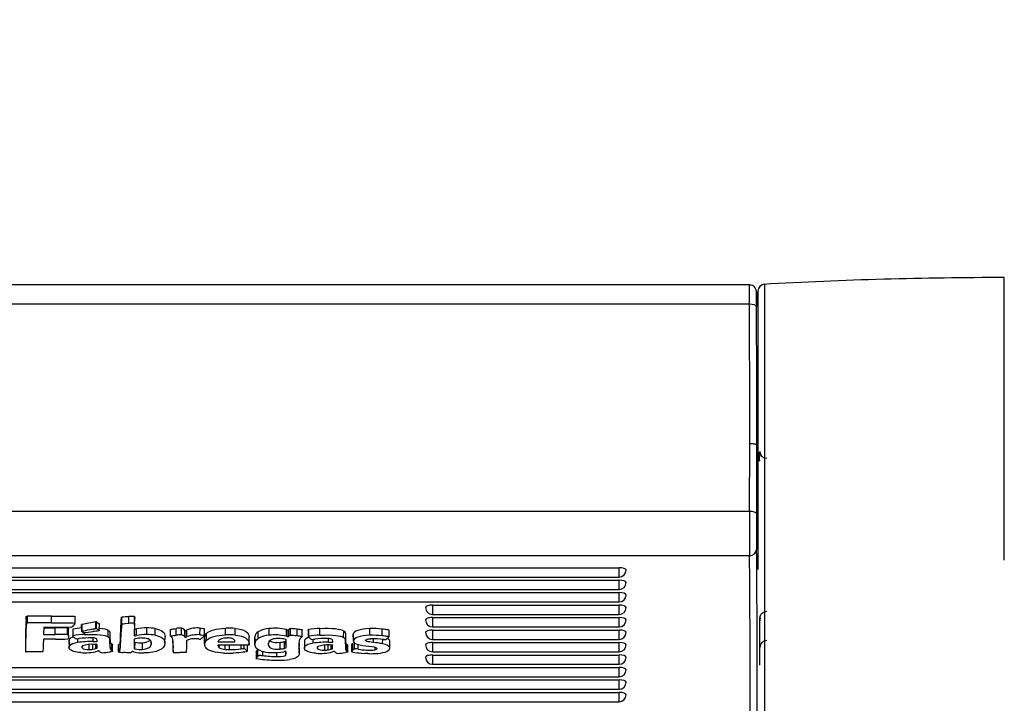
# Model space of a CAD drawing. Units: millimetres. Extents: x 0 to 356, y 0 to 204.
# Drawn here: x 161 to 175, y 66 to 75 of the extents above; entities that cross this region are included whole.
import ezdxf
from ezdxf import colors
from ezdxf.entities.mleader import LeaderData, LeaderLine
from ezdxf.math import Vec2, Vec3

# ---------------------------------------------------------------- set-up
doc = ezdxf.new("R2010")
doc.units = ezdxf.units.MM
for name, color, linetype in [('LIST-08PLAST-720', 7, 'Continuous'), ('PATA-08PLAST-XXX', 7, 'Continuous'), ('Predeterminado', 7, 'Continuous')]:
    doc.layers.add(name, color=color, linetype=linetype)

# ---------------------------------------------------------------- blocks, each defined once
blk = doc.blocks.new('SE2')
at = {"layer": 'LIST-08PLAST-720', "color": 7, "linetype": 'Continuous'}
for p, q in [((171.674, 71.645), (99.868, 71.645)), ((171.674, 71.372), (99.868, 71.372)), ((171.676, 68.431), (171.678, 69.396)), ((171.818, 69.143), (171.818, 69.146)), ((99.87, 68.431), (171.676, 68.431)), ((171.676, 67.8), (99.87, 67.8)), ((101.722, 67.631), (169.822, 67.631)), ((169.822, 67.498), (169.822, 67.631)), ((101.722, 67.498), (169.822, 67.498)), ((101.722, 67.454), (169.822, 67.454)), ((169.822, 67.321), (169.822, 67.454)), ((101.722, 67.321), (169.822, 67.321)), ((101.722, 67.277), (169.822, 67.277)), ((169.822, 67.144), (169.822, 67.277)), ((101.722, 67.144), (169.822, 67.144)), ((167.172, 67.1), (169.822, 67.1)), ((167.172, 67.1), (167.172, 66.967)), ((169.822, 66.967), (169.822, 67.1)), ((161.401, 66.845), (161.4, 66.939)), ((161.417, 66.849), (161.417, 66.943)), ((161.757, 66.848), (161.757, 66.943)), ((162.094, 66.843), (162.095, 66.937)), ((162.756, 66.833), (162.755, 66.928)), ((162.855, 66.841), (162.855, 66.936)), ((162.935, 66.845), (162.936, 66.939)), ((162.939, 66.815), (162.94, 66.91)), ((167.172, 66.967), (169.822, 66.967)), ((167.172, 66.923), (169.822, 66.923)), ((167.172, 66.923), (167.172, 66.79)), ((169.822, 66.79), (169.822, 66.923)), ((171.822, 66.886), (171.822, 66.916)), ((161.647, 66.784), (161.644, 66.683)), ((162.032, 66.783), (161.647, 66.784)), ((161.647, 66.777), (161.811, 66.777)), ((161.811, 66.682), (161.811, 66.777)), ((161.986, 66.681), (161.986, 66.775)), ((162, 66.66), (162.001, 66.754)), ((162.04, 66.786), (162.032, 66.783)), ((162.061, 66.755), (162.062, 66.661)), ((162.064, 66.665), (162.064, 66.76)), ((162.187, 66.728), (162.186, 66.823)), ((162.194, 66.732), (162.193, 66.827)), ((162.387, 66.768), (162.387, 66.862)), ((162.387, 66.8), (162.387, 66.804)), ((162.396, 66.766), (162.397, 66.86)), ((162.437, 66.737), (162.438, 66.832)), ((162.563, 66.647), (162.564, 66.742)), ((162.744, 66.649), (162.743, 66.744)), ((162.939, 66.662), (162.939, 66.756)), ((162.965, 66.666), (162.964, 66.761)), ((163.113, 66.681), (163.113, 66.776)), ((163.229, 66.672), (163.229, 66.767)), ((163.449, 66.659), (163.448, 66.753)), ((163.53, 66.672), (163.529, 66.767)), ((163.603, 66.68), (163.604, 66.774)), ((163.65, 66.647), (163.651, 66.742)), ((163.651, 66.742), (163.655, 66.736)), ((163.655, 66.736), (163.681, 66.746)), ((163.655, 66.641), (163.655, 66.736)), ((163.682, 66.651), (163.681, 66.746)), ((163.867, 66.679), (163.868, 66.774)), ((163.932, 66.67), (163.933, 66.764)), ((163.932, 66.712), (163.933, 66.764)), ((164.232, 66.677), (164.232, 66.772)), ((164.365, 66.673), (164.365, 66.768)), ((164.848, 66.671), (164.848, 66.766)), ((165.096, 66.658), (165.097, 66.753)), ((165.119, 66.653), (165.119, 66.748)), ((165.13, 66.66), (165.13, 66.754)), ((165.155, 66.671), (165.154, 66.766)), ((165.246, 66.667), (165.246, 66.762)), ((165.319, 66.655), (165.32, 66.75)), ((165.408, 66.743), (165.409, 66.649)), ((165.409, 66.657), (165.409, 66.751)), ((165.572, 66.673), (165.572, 66.768)), ((165.908, 66.639), (165.909, 66.734)), ((166.28, 66.671), (166.28, 66.766)), ((166.455, 66.665), (166.455, 66.76)), ((166.553, 66.647), (166.554, 66.742)), ((167.172, 66.79), (169.822, 66.79)), ((167.172, 66.746), (169.822, 66.746)), ((167.172, 66.746), (167.172, 66.613)), ((169.822, 66.613), (169.822, 66.746)), ((161.642, 66.618), (161.639, 66.529)), ((161.813, 66.617), (161.642, 66.618)), ((161.644, 66.683), (161.811, 66.682)), ((162.006, 66.593), (162.007, 66.499)), ((162.013, 66.521), (162.012, 66.616)), ((162.131, 66.568), (162.131, 66.623)), ((162.227, 66.682), (162.227, 66.708)), ((162.35, 66.582), (162.35, 66.633)), ((162.409, 66.582), (162.408, 66.596)), ((162.588, 66.552), (162.589, 66.647)), ((162.934, 66.616), (162.931, 66.48)), ((162.953, 66.621), (162.934, 66.616)), ((163.37, 66.558), (163.371, 66.652)), ((163.485, 66.52), (163.484, 66.599)), ((163.65, 66.647), (163.655, 66.641)), ((163.655, 66.641), (163.682, 66.651)), ((163.678, 66.599), (163.675, 66.513)), ((163.705, 66.607), (163.678, 66.599)), ((163.931, 66.633), (163.932, 66.538)), ((163.933, 66.552), (163.932, 66.646)), ((163.959, 66.602), (163.958, 66.697)), ((164.364, 66.576), (164.364, 66.586)), ((164.566, 66.555), (164.567, 66.649)), ((164.567, 66.543), (164.568, 66.638)), ((164.646, 66.636), (164.647, 66.542)), ((164.648, 66.553), (164.647, 66.648)), ((164.696, 66.626), (164.695, 66.721)), ((165.094, 66.609), (165.074, 66.614)), ((165.089, 66.585), (165.09, 66.61)), ((165.09, 66.491), (165.094, 66.609)), ((165.358, 66.513), (165.357, 66.608)), ((165.476, 66.559), (165.476, 66.614)), ((165.695, 66.573), (165.695, 66.624)), ((165.754, 66.574), (165.753, 66.588)), ((165.933, 66.544), (165.934, 66.638)), ((166.047, 66.592), (166.046, 66.687)), ((166.046, 66.685), (166.047, 66.591)), ((166.332, 66.569), (166.332, 66.622)), ((166.462, 66.55), (166.463, 66.614)), ((166.563, 66.498), (166.564, 66.593)), ((167.172, 66.613), (169.822, 66.613)), ((171.822, 66.507), (171.822, 66.623)), ((161.387, 66.554), (161.388, 66.459)), ((162.193, 66.491), (162.193, 66.514)), ((162.294, 66.468), (162.294, 66.538)), ((162.345, 66.473), (162.344, 66.541)), ((162.35, 66.582), (162.409, 66.582)), ((162.407, 66.542), (162.36, 66.542)), ((162.387, 66.482), (162.387, 66.542)), ((162.387, 66.482), (162.405, 66.487)), ((162.405, 66.487), (162.405, 66.542)), ((162.405, 66.487), (162.407, 66.542)), ((162.612, 66.455), (162.613, 66.55)), ((162.623, 66.442), (162.624, 66.537)), ((162.705, 66.531), (162.706, 66.436)), ((162.714, 66.444), (162.713, 66.538)), ((162.931, 66.48), (162.944, 66.477)), ((162.933, 66.575), (162.945, 66.572)), ((162.944, 66.477), (162.945, 66.572)), ((163.05, 66.471), (163.05, 66.566)), ((163.176, 66.539), (163.176, 66.576)), ((163.675, 66.513), (163.672, 66.428)), ((164.122, 66.531), (164.121, 66.527)), ((164.125, 66.582), (164.122, 66.577)), ((164.122, 66.577), (164.364, 66.576)), ((164.34, 66.531), (164.122, 66.531)), ((164.142, 66.495), (164.143, 66.531)), ((164.226, 66.471), (164.226, 66.531)), ((164.289, 66.468), (164.289, 66.531)), ((164.364, 66.576), (164.364, 66.585)), ((164.364, 66.585), (164.364, 66.585)), ((164.451, 66.48), (164.451, 66.53)), ((164.495, 66.481), (164.496, 66.531)), ((164.541, 66.444), (164.541, 66.531)), ((164.689, 66.371), (164.688, 66.466)), ((164.839, 66.532), (164.84, 66.558)), ((165.007, 66.476), (165.006, 66.571)), ((165.07, 66.581), (165.089, 66.585)), ((165.07, 66.486), (165.07, 66.581)), ((165.07, 66.486), (165.09, 66.491)), ((165.09, 66.491), (165.089, 66.585)), ((165.275, 66.46), (165.275, 66.555)), ((165.276, 66.417), (165.277, 66.512)), ((165.351, 66.585), (165.352, 66.49)), ((165.538, 66.483), (165.538, 66.505)), ((165.639, 66.46), (165.639, 66.53)), ((165.69, 66.464), (165.689, 66.533)), ((165.695, 66.573), (165.754, 66.574)), ((165.752, 66.534), (165.705, 66.533)), ((165.732, 66.473), (165.732, 66.534)), ((165.732, 66.473), (165.75, 66.478)), ((165.75, 66.478), (165.75, 66.534)), ((165.75, 66.478), (165.752, 66.534)), ((165.957, 66.447), (165.958, 66.542)), ((165.968, 66.434), (165.969, 66.529)), ((166.019, 66.536), (166.019, 66.442)), ((166.039, 66.461), (166.038, 66.555)), ((166.065, 66.48), (166.065, 66.563)), ((166.114, 66.475), (166.114, 66.541)), ((166.354, 66.465), (166.354, 66.502)), ((166.565, 66.489), (166.566, 66.583)), ((167.172, 66.568), (169.822, 66.568)), ((167.172, 66.568), (167.172, 66.436)), ((169.822, 66.436), (169.822, 66.568)), ((163.672, 66.428), (163.579, 66.428)), ((164.667, 66.442), (164.667, 66.347)), ((164.759, 66.384), (164.759, 66.442)), ((164.961, 66.369), (164.961, 66.428)), ((165.087, 66.443), (165.061, 66.439)), ((165.086, 66.391), (165.085, 66.432)), ((165.089, 66.438), (165.087, 66.443)), ((166.16, 66.417), (166.208, 66.413)), ((166.252, 66.411), (166.208, 66.413)), ((167.172, 66.436), (169.822, 66.436)), ((167.172, 66.391), (169.822, 66.391)), ((167.172, 66.391), (167.172, 66.259)), ((169.822, 66.259), (169.822, 66.391)), ((101.722, 66.214), (169.822, 66.214)), ((167.172, 66.259), (169.822, 66.259)), ((169.822, 66.082), (169.822, 66.214)), ((101.722, 66.082), (169.822, 66.082)), ((101.722, 66.037), (169.822, 66.037)), ((169.822, 65.905), (169.822, 66.037)), ((101.722, 65.905), (169.822, 65.905)), ((101.722, 65.86), (169.822, 65.86)), ((169.822, 65.728), (169.822, 65.86)), ((101.722, 65.728), (169.822, 65.728))]:
    blk.add_line(p, q, dxfattribs=at)
for centre, radius, start, end in [((-62.967, 69.567), 234.749, 0.44117, 0.47916), ((-150.022, 69.726), 321.7, 359.94128, 0.29312), ((-162.083, 69.698), 333.861, 359.94323, 0.28206), ((97.021, 68.991), 74.758, 359.54722, 0.28824), ((388.296, 108.858), 220.091, 190.33658, 190.39501), ((171.918, 69.282), 0.0975, 182.6282, 270.9148), ((203.049, 68.111), 31.374, 179.4155, 180.5686), ((193.147, 68.141), 21.373, 179.3062, 180.6722), ((-45.517, 66.033), 217.301, 359.47676, 0.48984), ((-28.321, 65.94), 200.005, 359.43182, 0.5328), ((169.822, 67.598), 0.1, 270, 0), ((169.822, 67.421), 0.1, 270, 0), ((169.822, 67.244), 0.1, 270, 0), ((167.172, 67.067), 0.1, 180, 270), ((169.822, 67.067), 0.1, 270, 0), ((166.465, 66.595), 5.077, 176.1092, 180.4672), ((161.577, 48.017), 18.927, 89.4544, 90.4844), ((162.902, 65.62), 1.316, 92.0325, 96.3925), ((162.966, 65.459), 1.481, 91.1652, 94.2721), ((167.172, 66.89), 0.1, 180, 270), ((169.822, 66.89), 0.1, 270, 0), ((171.919, 66.876), 0.0973, 158.6107, 179.4151), ((158.559, 66.946), 13.263, 359.6918, 359.739), ((-8.527, 66.817), 180.349, 359.93822, 0.01786), ((166.208, 66.507), 4.819, 175.9798, 180.8189), ((161.576, 47.75), 19.099, 89.4578, 90.4779), ((161.825, 57.402), 9.375, 89.014, 90.0848), ((162.234, 65.916), 0.86, 93.2109, 101.4465), ((161.939, 66.942), 0.185, 315.5913, 326.7239), ((164.046, 57.305), 9.7, 99.8452, 101.0106), ((162.386, 66.831), 0.0318, 69.5378, 86.6792), ((162.385, 66.736), 0.0314, 69.7894, 85.9298), ((162.329, 66.627), 0.154, 45.4606, 64.3429), ((163.864, 66.669), 1.12, 171.581, 181.0472), ((162.98, 65.078), 1.767, 91.4518, 94.0397), ((163.193, 66.711), 0.259, 170.7104, 191.0363), ((162.903, 67.009), 0.255, 278.1066, 283.8547), ((163.099, 66.153), 0.623, 88.7059, 102.548), ((163.12, 66.111), 0.665, 80.5377, 90.5732), ((163.621, 66.247), 0.528, 91.8793, 100.0121), ((163.576, 66.683), 0.0953, 37.6949, 72.7809), ((163.84, 66.313), 0.462, 86.6271, 110.1587), ((163.746, 66.918), 0.242, 320.4426, 320.551), ((164.267, 65.704), 1.068, 84.7186, 91.8524), ((164.868, 66.421), 0.346, 93.2975, 119.9516), ((164.933, 66.035), 0.736, 77.171, 96.6702), ((165.219, 67.204), 0.468, 254.8391, 257.5858), ((165.579, 65.908), 0.86, 90.4851, 101.4465), ((166.314, 65.249), 1.517, 84.6463, 91.2566), ((161.824, 57.107), 9.575, 89.0285, 90.0757), ((161.888, 68.233), 1.617, 267.3344, 273.6223), ((162.047, 66.593), 0.0414, 146.7175, 180.1931), ((162.235, 65.819), 0.863, 90.4991, 101.391), ((162.045, 67.505), 0.886, 274.0913, 276.9586), ((162.299, 65.527), 1.107, 88.5831, 97.6031), ((162.117, 68.121), 1.416, 274.0194, 279.2727), ((162.327, 66.438), 0.197, 71.8374, 90.2471), ((162.38, 66.598), 0.0283, 357.1383, 71.5913), ((162.908, 66.894), 0.234, 277.6916, 284.0641), ((163.099, 66.061), 0.62, 88.7, 102.5542), ((163.038, 66.339), 0.294, 89.1726, 98.4995), ((163.051, 66.368), 0.264, 74.3055, 91.8107), ((163.12, 66.019), 0.662, 80.5359, 90.5779), ((163.103, 66.542), 0.0832, 38.1644, 76.715), ((163.107, 66.557), 0.0716, 345.4135, 30.2032), ((163.54, 66.727), 0.113, 217.0048, 226.7945), ((163.626, 66.112), 0.568, 92.2901, 99.7622), ((163.575, 66.589), 0.0949, 37.6829, 72.6347), ((163.84, 66.22), 0.46, 86.6266, 110.1707), ((163.798, 66.339), 0.284, 89.9539, 108.9776), ((163.879, 66.891), 0.274, 262.7496, 268.6862), ((163.773, 66.792), 0.201, 299.8992, 322.4899), ((164.005, 66.641), 0.0736, 129.9764, 175.7832), ((164.006, 66.546), 0.0734, 129.9673, 175.8012), ((164.246, 66.347), 0.285, 88.0704, 98.1247), ((164.267, 65.612), 1.066, 84.7221, 91.8497), ((164.266, 66.417), 0.216, 73.6584, 92.7344), ((164.738, 66.64), 0.0916, 117.8612, 174.93), ((164.739, 66.545), 0.0914, 117.8586, 174.9477), ((164.868, 66.328), 0.344, 93.2954, 119.9608), ((164.909, 66.546), 0.0708, 143.9263, 191.6603), ((164.933, 65.943), 0.734, 77.1744, 96.6704), ((164.935, 66.503), 0.119, 92.2781, 134.3366), ((164.967, 66.291), 0.333, 87.2351, 96.44), ((164.986, 66.232), 0.392, 77.0205, 90.398), ((165.207, 67.061), 0.418, 254.6718, 257.8682), ((165.242, 66.724), 0.103, 307.5856, 318.3959), ((165.392, 66.585), 0.0414, 146.7175, 180.1931), ((165.58, 65.811), 0.863, 90.4991, 101.391), ((165.39, 67.497), 0.886, 274.0913, 276.9586), ((165.644, 65.519), 1.107, 88.5831, 97.6031), ((165.672, 66.429), 0.197, 71.8374, 90.2471), ((165.725, 66.59), 0.0283, 357.1383, 71.5913), ((166.314, 65.157), 1.514, 84.6463, 91.2546), ((166.321, 65.434), 1.188, 82.4314, 91.1879), ((166.355, 66.861), 0.291, 300.6835, 312.8485), ((167.172, 66.713), 0.1, 180, 270), ((169.822, 66.713), 0.1, 270, 0), ((171.919, 66.498), 0.0971, 88.8026, 179.5738), ((162.317, 65.377), 1.205, 88.4459, 98.8866), ((162.331, 66.165), 0.378, 85.5561, 110.4519), ((162.291, 66.814), 0.346, 270.4884, 278.9806), ((162.487, 66.485), 0.0639, 216.8027, 259.5694), ((163.016, 66.807), 0.338, 257.6815, 275.7893), ((163.016, 66.9), 0.336, 257.694, 275.7906), ((164.78, 66.474), 1.296, 177.9432, 181.9815), ((164.007, 66.54), 0.0748, 171.1785, 228.4222), ((164.167, 66.534), 0.0465, 189.4515, 237.6095), ((164.233, 66.653), 0.182, 240.0978, 267.5712), ((164.279, 66.989), 0.521, 264.0954, 271.1126), ((164.297, 67.496), 1.028, 269.5778, 278.6283), ((164.379, 66.292), 0.222, 43.1888, 58.303), ((164.88, 66.911), 0.485, 252.9107, 269.0378), ((164.981, 66.949), 0.379, 273.8567, 283.545), ((164.981, 66.856), 0.381, 273.8549, 283.5415), ((165.662, 65.368), 1.205, 88.4459, 98.8866), ((165.676, 66.157), 0.378, 85.5561, 110.4519), ((165.636, 66.806), 0.346, 270.4884, 278.9806), ((166.169, 66.311), 0.198, 121.551, 131.1481), ((166.33, 67.364), 0.851, 254.3796, 265.6398), ((166.268, 67.243), 0.783, 258.6692, 276.3128), ((166.205, 65.28), 1.296, 78.5404, 84.3652), ((167.172, 66.536), 0.1, 180, 270), ((169.822, 66.536), 0.1, 270, 0), ((159.885, 66.57), 11.938, 359.6448, 359.6968), ((-5.893, 66.427), 177.715, 359.94125, 0.02207), ((162.233, 67.414), 0.991, 266.6427, 273.1181), ((162.259, 66.964), 0.54, 273.0214, 285.8984), ((162.201, 69.101), 2.693, 275.8564, 278.2106), ((162.821, 67.183), 0.758, 261.2696, 266.6949), ((162.838, 66.513), 0.0983, 293.274, 311.2132), ((163.046, 66.873), 0.453, 254.981, 272.9029), ((163.544, 67.425), 0.998, 266.5614, 271.9778), ((164.271, 68.32), 1.903, 267.9067, 272.0625), ((164.804, 66.904), 0.578, 256.3743, 268.1284), ((164.979, 67.968), 1.599, 262.1061, 269.3627), ((165.065, 69.767), 3.452, 265.341, 267.4901), ((164.909, 67.333), 0.908, 267.6971, 279.6667), ((164.972, 70.009), 3.691, 269.1003, 270.3021), ((165.015, 67.204), 0.886, 268.4464, 278.5018), ((165.015, 66.42), 0.076, 337.875, 14.1334), ((165.578, 67.405), 0.991, 266.6427, 273.1181), ((165.604, 66.955), 0.54, 273.0214, 285.8984), ((165.832, 66.477), 0.0639, 216.8027, 259.5694), ((165.546, 69.092), 2.693, 275.8564, 278.2106), ((166.239, 67.461), 1.047, 258.9136, 265.6481), ((166.302, 68.059), 1.649, 268.268, 271.8085), ((167.172, 66.359), 0.1, 180, 270), ((169.822, 66.359), 0.1, 270, 0), ((169.822, 66.182), 0.1, 270, 0), ((169.822, 66.005), 0.1, 270, 0), ((169.822, 65.828), 0.1, 270, 0)]:
    blk.add_arc(centre, radius, start, end, dxfattribs=at)
for centre, major_axis, ratio, start_param, end_param in [((171.674, 71.34), (0.1, 0.0004), 0.317302, 0.015987, 1.569415), ((171.676, 68.399), (0.1, -0.0011), 0.317289, 0.048459, 1.574146), ((171.676, 67.894), (0.0999, 0.0041), 0.945434, 4.673665, 6.198489), ((169.822, 67.598), (-0.1, 0), 0.325568, 3.141593, 4.712389), ((169.822, 67.421), (-0.1, 0), 0.325568, 3.141593, 4.712389), ((169.822, 67.244), (-0.1, 0), 0.325568, 3.141593, 4.712389), ((167.172, 67.067), (0.1, 0), 0.325568, 1.570796, 3.141593), ((169.822, 67.067), (-0.1, 0), 0.325568, 3.141593, 4.712389), ((167.172, 66.89), (0.1, 0), 0.325568, 1.570796, 3.141593), ((169.822, 66.89), (-0.1, 0), 0.325568, 3.141593, 4.712389), ((171.922, 66.886), (-0.1, 0), 0.945519, 5.953733, 6.281245), ((162.202, 66.822), (-0.0163, 0), 0.325568, 5.2622, 6.189556), ((162.202, 66.728), (-0.0154, 0), 0.325568, 5.2622, 6.187111), ((165.277, 66.729), (-0.167, 0), 0.325568, -0.743936, -0.488245), ((167.172, 66.713), (0.1, 0), 0.325568, 1.570796, 3.141593), ((169.822, 66.713), (-0.1, 0), 0.325568, 3.141593, 4.712389), ((162.222, 66.599), (-0.216, 0), 0.325568, 5.49081, 6.037468), ((163.097, 66.561), (-0.234, 0), 0.325568, -1.119647, -0.909767), ((163.795, 66.574), (0.15, 0), 0.325568, 1.236172, 1.552598), ((165.277, 66.634), (-0.166, 0), 0.325568, -0.743859, -0.488284), ((165.567, 66.591), (-0.216, 0), 0.325568, 5.49081, 6.037468), ((166.36, 66.584), (-0.206, 0), 0.325568, 3.138588, 3.282822), ((162.222, 66.504), (-0.215, 0), 0.325568, 5.148188, 6.03748), ((162.242, 66.54), (0.23, 0), 0.325568, -1.109067, -0.88772), ((162.711, 66.33), (-0.465, 0), 0.325568, -0.926967, -0.857441), ((162.386, 66.444), (0.0505, 0), 0.325568, 0.176493, 0.449598), ((178.132, 66.513), (12.858, 0), 0.325568, 3.131438, 3.154259), ((165.567, 66.496), (-0.215, 0), 0.325568, 5.148188, 6.03748), ((165.587, 66.531), (0.23, 0), 0.325568, -1.109067, -0.88772), ((166.36, 66.489), (-0.205, 0), 0.325568, 2.98912, 3.282847), ((167.172, 66.536), (0.1, 0), 0.325568, 1.570796, 3.141593), ((169.822, 66.536), (-0.1, 0), 0.325568, 3.141593, 4.712389), ((161.417, 66.442), (-0.0309, 0), 0.325568, 0.449449, 0.843125), ((166.056, 66.321), (-0.465, 0), 0.325568, -0.926967, -0.857441), ((165.731, 66.435), (0.0505, 0), 0.325568, 0.176493, 0.449598), ((167.172, 66.359), (0.1, 0), 0.325568, 1.570796, 3.141593), ((169.822, 66.359), (-0.1, 0), 0.325568, 3.141593, 4.712389), ((169.822, 66.182), (-0.1, 0), 0.325568, 3.141593, 4.712389), ((169.822, 66.005), (-0.1, 0), 0.325568, 3.141593, 4.712389), ((169.822, 65.828), (-0.1, 0), 0.325568, 3.141593, 4.712389)]:
    blk.add_ellipse(centre, major_axis=major_axis, ratio=ratio, start_param=start_param, end_param=end_param, dxfattribs=at)
for points, knots in [([(171.774, 71.531), (171.774, 71.532), (171.774, 71.539), (171.773, 71.546), (171.774, 71.543), (171.773, 71.548), (171.773, 71.551), (171.773, 71.557), (171.771, 71.568), (171.766, 71.586), (171.754, 71.607), (171.732, 71.629), (171.702, 71.643), (171.683, 71.644), (171.673, 71.644)], [0, 0, 0, 0, 0.016137, 0.245115, 0.364918, 0.371251, 0.37853, 0.397612, 0.452231, 0.516106, 0.617322, 0.751745, 0.892507, 1, 1, 1, 1]), ([(171.674, 71.372), (171.674, 71.397), (171.674, 71.421), (171.674, 71.467), (171.674, 71.489), (171.674, 71.528), (171.674, 71.546), (171.674, 71.578), (171.674, 71.592), (171.674, 71.615), (171.674, 71.625), (171.674, 71.638), (171.674, 71.643), (171.674, 71.645), (171.674, 71.645), (171.674, 71.645)], [0, 0, 0, 0, 0.125, 0.125, 0.25, 0.25, 0.375, 0.375, 0.5, 0.5, 0.625, 0.625, 0.75, 0.75, 0.7901222, 0.7901222, 0.7901222, 0.7901222]), ([(171.774, 71.53), (171.774, 71.537), (171.774, 71.541), (171.774, 71.546), (171.774, 71.547), (171.774, 71.544), (171.774, 71.541), (171.774, 71.531), (171.774, 71.524), (171.774, 71.506), (171.774, 71.496), (171.774, 71.472), (171.774, 71.458), (171.774, 71.429), (171.774, 71.413), (171.774, 71.378), (171.774, 71.36), (171.774, 71.341)], [0, 0, 0, 0, 0.125, 0.125, 0.25, 0.25, 0.375, 0.375, 0.5, 0.5, 0.625, 0.625, 0.75, 0.75, 0.875, 0.875, 1, 1, 1, 1]), ([(171.678, 69.396), (171.681, 69.396), (171.688, 69.396), (171.699, 69.396), (171.71, 69.395), (171.722, 69.393), (171.733, 69.391), (171.744, 69.389), (171.754, 69.385), (171.763, 69.381), (171.77, 69.377), (171.776, 69.372), (171.777, 69.369), (171.778, 69.367)], [0, 0, 0, 0, 0.067868, 0.140347, 0.217437, 0.299136, 0.385443, 0.476358, 0.571879, 0.672005, 0.776735, 0.886067, 1, 1, 1, 1]), ([(171.818, 69.146), (171.818, 69.171), (171.819, 69.194), (171.819, 69.233), (171.819, 69.249), (171.82, 69.266), (171.82, 69.271), (171.82, 69.277), (171.82, 69.28), (171.82, 69.281), (171.82, 69.281), (171.82, 69.279), (171.82, 69.278), (171.82, 69.277)], [0, 0, 0, 0, 0.25, 0.25, 0.5, 0.5, 0.625, 0.625, 0.75, 0.75, 0.875, 0.875, 0.9206279, 0.9206279, 0.9206279, 0.9206279]), ([(171.821, 66.917), (171.821, 66.916), (171.821, 66.916), (171.821, 66.916), (171.822, 66.918), (171.822, 66.921), (171.823, 66.928), (171.826, 66.944), (171.836, 66.965), (171.855, 66.988), (171.883, 67.005), (171.907, 67.013), (171.919, 67.011), (171.92, 67.011)], [0, 0, 0, 0, 0.0413, 0.100095, 0.127575, 0.150437, 0.181081, 0.27025, 0.425669, 0.590647, 0.780424, 0.988002, 1, 1, 1, 1]), ([(161.757, 66.943), (161.935, 66.942), (162.019, 66.942), (162.079, 66.941), (162.088, 66.94), (162.094, 66.939), (162.095, 66.938), (162.095, 66.938), (162.095, 66.937), (162.095, 66.937)], [0, 0, 0, 0, 0.5, 0.5, 0.75, 0.75, 0.875, 0.875, 0.9074452, 0.9074452, 0.9074452, 0.9074452]), ([(162.743, 66.744), (162.746, 66.824), (162.748, 66.87), (162.751, 66.909), (162.752, 66.917), (162.753, 66.924), (162.753, 66.926), (162.754, 66.928), (162.755, 66.928), (162.755, 66.928)], [0, 0, 0, 0, 0.5, 0.5, 0.75, 0.75, 0.875, 0.875, 1, 1, 1, 1]), ([(162.936, 66.939), (162.936, 66.939), (162.937, 66.939), (162.938, 66.938), (162.938, 66.938), (162.939, 66.935), (162.94, 66.931), (162.94, 66.921), (162.94, 66.916), (162.94, 66.91)], [0, 0, 0, 0, 0.125, 0.125, 0.25, 0.25, 0.5, 0.5, 0.6592652, 0.6592652, 0.6592652, 0.6592652]), ([(161.757, 66.848), (161.935, 66.848), (162.019, 66.847), (162.079, 66.846), (162.088, 66.845), (162.093, 66.844), (162.094, 66.844), (162.094, 66.843), (162.094, 66.842), (162.094, 66.841)], [0, 0, 0, 0, 0.5, 0.5, 0.75, 0.75, 0.875, 0.875, 1, 1, 1, 1]), ([(161.986, 66.775), (161.993, 66.775), (161.997, 66.773), (162.001, 66.765), (162.001, 66.761), (162.001, 66.754)], [0, 0, 0, 0, 0.5, 0.5, 0.8095208, 0.8095208, 0.8095208, 0.8095208]), ([(162.217, 66.708), (162.216, 66.708), (162.215, 66.708), (162.213, 66.709), (162.211, 66.71), (162.207, 66.713), (162.203, 66.715), (162.193, 66.722), (162.187, 66.727), (162.187, 66.728)], [0, 0, 0, 0, 0.125192, 0.125192, 0.250356, 0.250356, 0.500686, 0.500686, 1, 1, 1, 1]), ([(162.194, 66.732), (162.213, 66.736), (162.261, 66.745), (162.326, 66.757), (162.346, 66.76), (162.369, 66.764), (162.376, 66.766), (162.385, 66.767), (162.388, 66.768), (162.387, 66.768)], [0, 0, 0, 0, 0.5, 0.5, 0.75, 0.75, 0.875, 0.875, 1, 1, 1, 1]), ([(162.437, 66.737), (162.437, 66.736), (162.436, 66.736), (162.431, 66.735), (162.427, 66.734), (162.406, 66.731), (162.383, 66.728), (162.345, 66.723)], [0, 0, 0, 0, 0.25, 0.25, 0.5, 0.5, 1, 1, 1, 1]), ([(162.397, 66.86), (162.401, 66.859), (162.412, 66.852), (162.426, 66.842), (162.43, 66.839), (162.435, 66.835), (162.436, 66.834), (162.438, 66.832), (162.438, 66.831), (162.438, 66.831)], [0, 0, 0, 0, 0.5, 0.5, 0.75, 0.75, 0.875, 0.875, 1, 1, 1, 1]), ([(162.564, 66.742), (162.569, 66.738), (162.574, 66.735), (162.582, 66.727), (162.584, 66.723), (162.586, 66.715), (162.587, 66.711), (162.588, 66.703), (162.588, 66.699), (162.589, 66.679), (162.589, 66.663), (162.589, 66.647)], [0, 0, 0, 0, 0.125, 0.125, 0.25, 0.25, 0.375, 0.375, 0.5, 0.5, 1, 1, 1, 1]), ([(162.713, 66.538), (162.725, 66.547), (162.731, 66.547), (162.738, 66.595), (162.739, 66.642), (162.743, 66.744)], [0, 0, 0, 0, 0.5, 0.5, 1, 1, 1, 1]), ([(162.756, 66.833), (162.756, 66.833), (162.756, 66.833), (162.756, 66.833), (162.763, 66.835), (162.775, 66.836), (162.855, 66.841)], [0, 0, 0, 0, 0.00005, 0.00005, 0.00005, 1, 1, 1, 1]), ([(162.935, 66.845), (162.936, 66.845), (162.936, 66.844), (162.937, 66.844), (162.937, 66.843), (162.938, 66.84), (162.939, 66.837), (162.939, 66.818), (162.939, 66.795), (162.938, 66.753)], [0, 0, 0, 0, 0.125, 0.125, 0.25, 0.25, 0.5, 0.5, 1, 1, 1, 1]), ([(163.448, 66.753), (163.448, 66.754), (163.449, 66.754), (163.454, 66.756), (163.458, 66.757), (163.475, 66.76), (163.496, 66.762), (163.529, 66.767)], [0, 0, 0, 0, 0.25, 0.25, 0.5, 0.5, 1, 1, 1, 1]), ([(163.868, 66.774), (163.884, 66.773), (163.899, 66.771), (163.923, 66.768), (163.931, 66.766), (163.933, 66.764)], [0, 0, 0, 0, 0.5, 0.5, 1, 1, 1, 1]), ([(165.154, 66.766), (165.158, 66.767), (165.161, 66.768), (165.167, 66.77), (165.171, 66.77), (165.187, 66.769), (165.206, 66.767), (165.246, 66.762)], [0, 0, 0, 0, 0.25, 0.25, 0.5, 0.5, 1, 1, 1, 1]), ([(165.246, 66.762), (165.277, 66.758), (165.295, 66.755), (165.312, 66.753), (165.315, 66.752), (165.319, 66.751), (165.32, 66.75), (165.32, 66.75)], [0, 0, 0, 0, 0.5, 0.5, 0.75, 0.75, 1, 1, 1, 1]), ([(165.408, 66.743), (165.408, 66.744), (165.407, 66.745), (165.406, 66.747), (165.405, 66.748), (165.406, 66.749), (165.406, 66.75), (165.407, 66.75), (165.408, 66.751), (165.409, 66.751)], [0.6138029, 0.6138029, 0.6138029, 0.6138029, 0.75, 0.75, 0.875, 0.875, 0.9375, 0.9375, 1, 1, 1, 1]), ([(165.909, 66.734), (165.914, 66.73), (165.919, 66.726), (165.927, 66.719), (165.929, 66.715), (165.931, 66.707), (165.932, 66.703), (165.933, 66.695), (165.933, 66.691), (165.934, 66.671), (165.934, 66.654), (165.934, 66.638)], [0, 0, 0, 0, 0.125, 0.125, 0.25, 0.25, 0.375, 0.375, 0.5, 0.5, 1, 1, 1, 1]), ([(166.554, 66.742), (166.554, 66.743), (166.551, 66.745), (166.541, 66.748), (166.534, 66.749), (166.507, 66.754), (166.482, 66.757), (166.455, 66.76)], [0, 0, 0, 0, 0.25, 0.25, 0.5, 0.5, 1, 1, 1, 1]), ([(161.986, 66.681), (161.993, 66.68), (161.997, 66.679), (162.001, 66.669), (162.001, 66.66), (162, 66.646)], [0, 0, 0, 0, 0.5, 0.5, 1, 1, 1, 1]), ([(162, 66.646), (161.999, 66.641), (161.999, 66.637), (161.998, 66.63), (161.998, 66.627), (161.997, 66.624), (161.997, 66.623), (161.995, 66.621), (161.995, 66.62), (161.993, 66.62), (161.992, 66.619), (161.99, 66.619)], [0, 0, 0, 0, 0.5, 0.5, 0.75, 0.75, 0.875, 0.875, 0.9375, 0.9375, 1, 1, 1, 1]), ([(162.076, 66.644), (162.073, 66.648), (162.069, 66.651), (162.065, 66.656), (162.063, 66.658), (162.062, 66.661), (162.061, 66.662), (162.061, 66.663), (162.062, 66.663), (162.063, 66.664), (162.064, 66.664), (162.064, 66.665)], [0, 0, 0, 0, 0.5, 0.5, 0.75, 0.75, 0.875, 0.875, 0.9375, 0.9375, 1, 1, 1, 1]), ([(162.108, 66.621), (162.106, 66.621), (162.105, 66.621), (162.101, 66.622), (162.099, 66.623), (162.092, 66.628), (162.086, 66.634), (162.076, 66.644)], [0, 0, 0, 0, 0.25, 0.25, 0.5, 0.5, 1, 1, 1, 1]), ([(162.563, 66.647), (162.568, 66.644), (162.574, 66.64), (162.581, 66.633), (162.583, 66.629), (162.585, 66.621), (162.586, 66.617), (162.587, 66.609), (162.587, 66.604), (162.588, 66.584), (162.588, 66.568), (162.588, 66.552)], [0, 0, 0, 0, 0.125, 0.125, 0.25, 0.25, 0.375, 0.375, 0.5, 0.5, 1, 1, 1, 1]), ([(162.589, 66.647), (162.589, 66.638), (162.589, 66.63), (162.589, 66.614), (162.589, 66.606), (162.59, 66.594), (162.59, 66.59), (162.591, 66.581), (162.591, 66.577), (162.594, 66.569), (162.596, 66.565), (162.603, 66.557), (162.608, 66.554), (162.613, 66.55)], [0, 0, 0, 0, 0.25, 0.25, 0.5, 0.5, 0.625, 0.625, 0.75, 0.75, 0.875, 0.875, 1, 1, 1, 1]), ([(162.714, 66.444), (162.726, 66.452), (162.732, 66.453), (162.739, 66.5), (162.74, 66.547), (162.744, 66.649)], [0, 0, 0, 0, 0.5, 0.5, 1, 1, 1, 1]), ([(163.449, 66.659), (163.449, 66.659), (163.45, 66.66), (163.454, 66.661), (163.458, 66.662), (163.476, 66.665), (163.496, 66.668), (163.53, 66.672)], [0, 0, 0, 0, 0.25, 0.25, 0.5, 0.5, 1, 1, 1, 1]), ([(163.867, 66.679), (163.884, 66.678), (163.899, 66.677), (163.922, 66.673), (163.93, 66.671), (163.932, 66.67)], [0, 0, 0, 0, 0.5, 0.5, 1, 1, 1, 1]), ([(164.859, 66.594), (164.866, 66.588), (164.875, 66.582), (164.914, 66.57), (164.953, 66.567), (165.006, 66.571)], [0.2804622, 0.2804622, 0.2804622, 0.2804622, 0.5, 0.5, 1, 1, 1, 1]), ([(165.155, 66.671), (165.159, 66.672), (165.162, 66.674), (165.168, 66.675), (165.171, 66.675), (165.186, 66.674), (165.205, 66.672), (165.246, 66.667)], [0, 0, 0, 0, 0.249868, 0.249868, 0.499912, 0.499912, 1, 1, 1, 1]), ([(165.246, 66.667), (165.277, 66.663), (165.295, 66.661), (165.311, 66.658), (165.315, 66.657), (165.319, 66.656), (165.319, 66.656), (165.319, 66.655)], [0, 0, 0, 0, 0.5, 0.5, 0.75, 0.75, 1, 1, 1, 1]), ([(165.421, 66.636), (165.418, 66.64), (165.414, 66.643), (165.41, 66.648), (165.408, 66.65), (165.407, 66.652), (165.406, 66.653), (165.406, 66.655), (165.407, 66.655), (165.408, 66.656), (165.409, 66.656), (165.409, 66.657)], [0, 0, 0, 0, 0.5, 0.5, 0.75, 0.75, 0.875, 0.875, 0.9375, 0.9375, 1, 1, 1, 1]), ([(165.453, 66.612), (165.451, 66.612), (165.45, 66.613), (165.446, 66.614), (165.444, 66.615), (165.437, 66.62), (165.431, 66.626), (165.421, 66.636)], [0, 0, 0, 0, 0.25, 0.25, 0.5, 0.5, 1, 1, 1, 1]), ([(165.908, 66.639), (165.913, 66.635), (165.919, 66.632), (165.926, 66.624), (165.928, 66.62), (165.93, 66.612), (165.931, 66.608), (165.932, 66.6), (165.932, 66.596), (165.933, 66.576), (165.933, 66.56), (165.933, 66.544)], [0, 0, 0, 0, 0.125, 0.125, 0.25, 0.25, 0.375, 0.375, 0.5, 0.5, 1, 1, 1, 1]), ([(165.934, 66.638), (165.934, 66.63), (165.934, 66.622), (165.934, 66.606), (165.934, 66.598), (165.935, 66.585), (165.935, 66.581), (165.936, 66.573), (165.936, 66.569), (165.939, 66.561), (165.941, 66.557), (165.948, 66.549), (165.953, 66.545), (165.958, 66.542)], [0, 0, 0, 0, 0.25, 0.25, 0.5, 0.5, 0.625, 0.625, 0.75, 0.75, 0.875, 0.875, 1, 1, 1, 1]), ([(166.332, 66.569), (166.286, 66.575), (166.258, 66.579), (166.226, 66.588), (166.221, 66.592), (166.221, 66.6)], [0, 0, 0, 0, 0.5, 0.5, 1, 1, 1, 1]), ([(166.553, 66.647), (166.553, 66.648), (166.551, 66.65), (166.541, 66.653), (166.533, 66.654), (166.506, 66.659), (166.482, 66.662), (166.455, 66.665)], [0, 0, 0, 0, 0.25, 0.25, 0.5, 0.5, 1, 1, 1, 1]), ([(166.478, 66.612), (166.487, 66.611), (166.493, 66.61), (166.5, 66.61), (166.502, 66.61), (166.504, 66.61)], [0, 0, 0, 0, 0.5, 0.5, 1, 1, 1, 1]), ([(161.639, 66.529), (161.638, 66.485), (161.637, 66.462), (161.635, 66.443), (161.633, 66.44), (161.63, 66.435), (161.628, 66.435), (161.626, 66.434)], [0, 0, 0, 0, 0.5, 0.5, 0.75, 0.75, 1, 1, 1, 1]), ([(162.013, 66.476), (162.004, 66.487), (162.004, 66.51), (162.013, 66.521), (162.013, 66.521), (162.013, 66.521), (162.013, 66.521)], [0, 0, 0, 0, 0.999976, 0.999976, 0.999976, 1, 1, 1, 1]), ([(162.588, 66.552), (162.588, 66.544), (162.588, 66.536), (162.588, 66.519), (162.588, 66.511), (162.589, 66.499), (162.589, 66.495), (162.59, 66.487), (162.591, 66.483), (162.593, 66.475), (162.595, 66.471), (162.603, 66.463), (162.607, 66.459), (162.612, 66.455)], [0, 0, 0, 0, 0.25, 0.25, 0.5, 0.5, 0.625, 0.625, 0.75, 0.75, 0.875, 0.875, 1, 1, 1, 1]), ([(162.612, 66.455), (162.616, 66.452), (162.619, 66.449), (162.622, 66.446), (162.623, 66.444), (162.623, 66.443), (162.623, 66.442), (162.623, 66.442)], [0, 0, 0, 0, 0.499991, 0.499991, 0.749986, 0.749986, 1, 1, 1, 1]), ([(162.613, 66.55), (162.616, 66.547), (162.62, 66.544), (162.623, 66.54), (162.623, 66.539), (162.624, 66.538), (162.624, 66.537), (162.624, 66.537)], [0, 0, 0, 0, 0.5, 0.5, 0.75, 0.75, 0.9101908, 0.9101908, 0.9101908, 0.9101908]), ([(162.705, 66.531), (162.705, 66.531), (162.705, 66.532), (162.707, 66.533), (162.709, 66.535), (162.713, 66.538)], [0.3920971, 0.3920971, 0.3920971, 0.3920971, 0.5, 0.5, 1, 1, 1, 1]), ([(164.563, 66.532), (164.561, 66.532), (164.56, 66.531), (164.552, 66.531), (164.544, 66.531), (164.501, 66.53), (164.447, 66.53), (164.34, 66.531)], [0, 0, 0, 0, 0.250003, 0.250003, 0.500002, 0.500002, 1, 1, 1, 1]), ([(164.451, 66.48), (164.465, 66.482), (164.475, 66.483), (164.488, 66.483), (164.492, 66.483), (164.495, 66.481)], [0, 0, 0, 0, 0.5, 0.5, 1, 1, 1, 1]), ([(164.566, 66.555), (164.567, 66.546), (164.567, 66.541), (164.566, 66.534), (164.565, 66.533), (164.563, 66.532)], [0, 0, 0, 0, 0.5, 0.5, 1, 1, 1, 1]), ([(164.667, 66.442), (164.667, 66.443), (164.668, 66.444), (164.671, 66.449), (164.678, 66.456), (164.688, 66.466)], [0.3848118, 0.3848118, 0.3848118, 0.3848118, 0.5, 0.5, 1, 1, 1, 1]), ([(164.839, 66.532), (164.845, 66.509), (164.859, 66.493), (164.913, 66.475), (164.953, 66.473), (165.007, 66.476)], [0, 0, 0, 0, 0.5, 0.5, 1, 1, 1, 1]), ([(165.275, 66.46), (165.275, 66.46), (165.275, 66.46), (165.275, 66.46), (165.277, 66.408), (165.276, 66.392), (165.269, 66.381)], [0, 0, 0, 0, 0.000003, 0.000003, 0.000003, 1, 1, 1, 1]), ([(165.358, 66.467), (165.349, 66.479), (165.349, 66.502), (165.358, 66.513), (165.358, 66.513), (165.358, 66.513), (165.358, 66.513)], [0, 0, 0, 0, 0.999976, 0.999976, 0.999976, 1, 1, 1, 1]), ([(165.933, 66.544), (165.933, 66.536), (165.933, 66.527), (165.933, 66.511), (165.933, 66.503), (165.934, 66.491), (165.934, 66.487), (165.935, 66.479), (165.936, 66.475), (165.938, 66.466), (165.94, 66.462), (165.948, 66.454), (165.952, 66.451), (165.957, 66.447)], [0, 0, 0, 0, 0.25, 0.25, 0.5, 0.5, 0.625, 0.625, 0.75, 0.75, 0.875, 0.875, 1, 1, 1, 1]), ([(165.957, 66.447), (165.961, 66.444), (165.964, 66.441), (165.967, 66.437), (165.968, 66.436), (165.968, 66.435), (165.968, 66.434), (165.968, 66.434)], [0, 0, 0, 0, 0.499991, 0.499991, 0.749986, 0.749986, 1, 1, 1, 1]), ([(165.958, 66.542), (165.961, 66.538), (165.965, 66.535), (165.968, 66.532), (165.968, 66.531), (165.969, 66.529), (165.969, 66.529), (165.969, 66.529)], [0, 0, 0, 0, 0.5, 0.5, 0.75, 0.75, 0.9101908, 0.9101908, 0.9101908, 0.9101908]), ([(166.038, 66.555), (166.025, 66.545), (166.019, 66.54), (166.019, 66.536), (166.019, 66.536), (166.019, 66.536)], [0, 0, 0, 0, 0.5, 0.5, 0.5049383, 0.5049383, 0.5049383, 0.5049383]), ([(166.039, 66.461), (166.026, 66.45), (166.02, 66.445), (166.019, 66.44), (166.021, 66.439), (166.027, 66.437), (166.032, 66.435), (166.038, 66.434)], [0, 0, 0, 0, 0.5, 0.5, 0.75, 0.75, 1, 1, 1, 1]), ([(166.114, 66.475), (166.095, 66.478), (166.084, 66.479), (166.073, 66.481), (166.071, 66.481), (166.067, 66.481), (166.066, 66.481), (166.065, 66.48)], [0, 0, 0, 0, 0.5, 0.5, 0.75, 0.75, 1, 1, 1, 1]), ([(166.354, 66.411), (166.471, 66.417), (166.547, 66.442), (166.562, 66.479), (166.562, 66.479), (166.562, 66.479), (166.562, 66.479)], [0, 0, 0, 0, 0.999975, 0.999975, 0.999975, 1, 1, 1, 1]), ([(166.563, 66.498), (166.563, 66.498), (166.563, 66.498), (166.563, 66.498), (166.554, 66.521), (166.524, 66.536), (166.462, 66.55)], [0, 0, 0, 0, 0.000025, 0.000025, 0.000025, 1, 1, 1, 1]), ([(161.626, 66.434), (161.626, 66.434), (161.624, 66.434), (161.621, 66.434), (161.62, 66.434), (161.616, 66.434), (161.614, 66.434), (161.607, 66.434), (161.602, 66.434), (161.588, 66.434), (161.578, 66.434), (161.549, 66.434), (161.53, 66.434), (161.492, 66.434), (161.473, 66.434), (161.444, 66.434), (161.435, 66.434), (161.416, 66.434), (161.406, 66.434), (161.397, 66.435)], [0, 0, 0, 0, 0.015625, 0.015625, 0.03125, 0.03125, 0.0625, 0.0625, 0.125, 0.125, 0.25, 0.25, 0.5, 0.5, 0.75, 0.75, 0.875, 0.875, 1, 1, 1, 1]), ([(162.623, 66.442), (162.623, 66.442), (162.622, 66.442), (162.619, 66.441), (162.616, 66.44), (162.606, 66.438), (162.597, 66.437), (162.586, 66.436)], [0, 0, 0, 0, 0.25, 0.25, 0.5, 0.5, 1, 1, 1, 1]), ([(162.706, 66.434), (162.705, 66.435), (162.705, 66.436), (162.708, 66.439), (162.71, 66.441), (162.714, 66.444)], [0, 0, 0, 0, 0.5, 0.5, 1, 1, 1, 1]), ([(162.877, 66.423), (162.872, 66.421), (162.867, 66.421), (162.839, 66.422), (162.817, 66.423), (162.778, 66.427)], [0, 0, 0, 0, 0.5, 0.5, 1, 1, 1, 1]), ([(162.928, 66.435), (162.919, 66.438), (162.913, 66.44), (162.908, 66.44), (162.906, 66.441), (162.904, 66.44), (162.903, 66.44), (162.903, 66.439)], [0, 0, 0, 0, 0.499998, 0.499998, 0.749997, 0.749997, 1, 1, 1, 1]), ([(164.541, 66.444), (164.541, 66.442), (164.535, 66.44), (164.514, 66.434), (164.5, 66.432), (164.445, 66.424), (164.394, 66.42), (164.34, 66.418)], [0, 0, 0, 0, 0.25, 0.25, 0.5, 0.5, 1, 1, 1, 1]), ([(164.667, 66.342), (164.666, 66.344), (164.666, 66.346), (164.672, 66.354), (164.679, 66.361), (164.689, 66.371)], [0, 0, 0, 0, 0.5, 0.5, 1, 1, 1, 1]), ([(164.689, 66.371), (164.694, 66.376), (164.697, 66.38), (164.704, 66.385), (164.708, 66.387), (164.716, 66.388), (164.721, 66.388), (164.736, 66.387), (164.746, 66.386), (164.759, 66.384)], [0, 0, 0, 0, 0.25, 0.25, 0.5, 0.5, 0.75, 0.75, 1, 1, 1, 1]), ([(165.968, 66.434), (165.968, 66.434), (165.967, 66.433), (165.964, 66.432), (165.961, 66.432), (165.951, 66.43), (165.942, 66.429), (165.931, 66.427)], [0, 0, 0, 0, 0.25, 0.25, 0.5, 0.5, 1, 1, 1, 1])]:
    blk.add_open_spline(points, degree=3, knots=knots, dxfattribs=at)
for points, degree in [([(161.4, 66.939), (161.402, 66.941), (161.407, 66.943), (161.417, 66.943)], 3), ([(161.401, 66.845), (161.403, 66.847), (161.408, 66.848), (161.417, 66.849)], 3), ([(162.071, 66.813), (162.054, 66.794), (162.047, 66.788), (162.04, 66.786)], 3), ([(162.439, 66.774), (162.499, 66.769), (162.541, 66.758), (162.564, 66.742)], 3), ([(163.229, 66.767), (163.323, 66.751), (163.373, 66.71), (163.371, 66.652)], 3), ([(163.958, 66.697), (164.005, 66.742), (164.1, 66.768), (164.232, 66.772)], 3), ([(164.365, 66.768), (164.496, 66.755), (164.564, 66.715), (164.567, 66.649)], 3), ([(165.119, 66.748), (165.124, 66.751), (165.13, 66.754)], 2), ([(165.572, 66.768), (165.753, 66.776), (165.865, 66.764), (165.909, 66.734)], 3), ([(166.28, 66.766), (166.141, 66.761), (166.047, 66.73), (166.046, 66.687)], 3), ([(162.227, 66.682), (162.408, 66.689), (162.52, 66.678), (162.563, 66.647)], 3), ([(163.05, 66.566), (163.099, 66.57), (163.133, 66.581), (163.154, 66.599)], 3), ([(163.229, 66.672), (163.322, 66.656), (163.372, 66.616), (163.37, 66.558)], 3), ([(163.485, 66.52), (163.486, 66.621), (163.487, 66.619), (163.462, 66.644)], 3), ([(163.959, 66.602), (164.006, 66.647), (164.1, 66.673), (164.232, 66.677)], 3), ([(164.205, 66.629), (164.16, 66.623), (164.136, 66.609), (164.125, 66.582)], 3), ([(164.364, 66.585), (164.365, 66.602), (164.35, 66.616), (164.326, 66.624)], 3), ([(164.365, 66.673), (164.495, 66.66), (164.563, 66.62), (164.566, 66.555)], 3), ([(164.567, 66.649), (164.568, 66.644), (164.568, 66.641), (164.568, 66.638)], 3), ([(165.119, 66.653), (165.125, 66.656), (165.13, 66.66)], 2), ([(165.305, 66.642), (165.277, 66.619), (165.276, 66.616), (165.274, 66.556)], 3), ([(165.572, 66.673), (165.753, 66.681), (165.865, 66.669), (165.908, 66.639)], 3), ([(166.047, 66.592), (166.046, 66.572), (166.063, 66.558), (166.101, 66.545)], 3), ([(166.28, 66.671), (166.141, 66.666), (166.048, 66.635), (166.047, 66.592)], 3), ([(166.221, 66.6), (166.222, 66.612), (166.247, 66.62), (166.296, 66.622)], 3), ([(166.564, 66.593), (166.559, 66.606), (166.547, 66.616), (166.527, 66.625)], 3), ([(162.175, 66.425), (162.091, 66.431), (162.035, 66.449), (162.013, 66.476)], 3), ([(162.198, 66.519), (162.188, 66.513), (162.185, 66.499), (162.193, 66.491)], 3), ([(162.193, 66.491), (162.208, 66.476), (162.243, 66.468), (162.294, 66.468)], 3), ([(163.05, 66.471), (163.124, 66.477), (163.165, 66.499), (163.176, 66.539)], 3), ([(163.37, 66.558), (163.368, 66.472), (163.258, 66.423), (163.069, 66.42)], 3), ([(163.483, 66.538), (163.483, 66.506), (163.484, 66.472), (163.484, 66.438)], 3), ([(164.202, 66.418), (164.083, 66.424), (163.994, 66.448), (163.957, 66.484)], 3), ([(164.738, 66.448), (164.672, 66.47), (164.643, 66.504), (164.648, 66.553)], 3), ([(165.275, 66.555), (165.276, 66.536), (165.277, 66.523), (165.277, 66.512)], 3), ([(165.52, 66.416), (165.436, 66.423), (165.38, 66.44), (165.358, 66.467)], 3), ([(165.543, 66.511), (165.533, 66.504), (165.53, 66.49), (165.538, 66.483)], 3), ([(165.538, 66.483), (165.553, 66.467), (165.588, 66.46), (165.639, 66.46)], 3), ([(166.266, 66.516), (166.336, 66.508), (166.363, 66.502), (166.375, 66.494)], 3), ([(166.375, 66.494), (166.39, 66.484), (166.379, 66.47), (166.354, 66.465)], 3), ([(164.961, 66.369), (165.037, 66.368), (165.074, 66.375), (165.086, 66.391)], 3), ([(165.269, 66.381), (165.252, 66.355), (165.212, 66.337), (165.146, 66.327)], 3)]:
    blk.add_open_spline(points, degree=degree, dxfattribs=at)
at = {"layer": 'PATA-08PLAST-XXX', "color": 7, "linetype": 'Continuous'}
for p, q in [((171.889, 71.655), (171.889, 60.241)), ((175.295, 71.34), (175.295, 71.75)), ((171.795, 71.553), (171.795, 67.607)), ((175.295, 68.495), (175.295, 71.34)), ((175.295, 67.737), (175.295, 68.495))]:
    blk.add_line(p, q, dxfattribs=at)
blk.add_arc((175.295, 10.421), 61.328, 90.00006, 93.20241, dxfattribs=at)
blk.add_ellipse((171.895, 71.555), major_axis=(0.1, 0), ratio=0.99997, start_param=1.626568, end_param=3.141837, dxfattribs=at)
blk = doc.blocks.new('_DOT')
at = {"color": 0}
blk.add_line((0, 0), (-1, 0), dxfattribs=at)
at = {"color": 0, "const_width": 0.333}
blk.add_lwpolyline([(-0.1665, 0, 1), (0.1665, 0, 1)], format="xyb", close=True, dxfattribs=at)

msp = doc.modelspace()

# ---------------------------------------------------------------- block references
at = {"layer": 'Predeterminado'}
msp.add_blockref('SE2', (0, 0), dxfattribs=at)

# ---------------------------------------------------------------- leaders
at = {"layer": 'Predeterminado', "color": 7, "linetype": 'Continuous'}
ml = msp.add_multileader_mtext('Standard', dxfattribs=at)
ml.set_content('{\\pxsm0.9;\\fCalibri|b0||i0||c0|p34;\\W1.;Documento no contractual - Document no contractual - Non-contractual document - Non-contractual document - Documento não contratual\\P}', color=256)
ml.set_leader_properties()
ml.set_arrow_properties(name='DOT')
ml.build(insert=Vec2(0, 0))
ml.multileader.update_dxf_attribs({"leader_type": 0, "has_text_frame": 1, "dogleg_length": 0, "arrow_head_size": 1.8})
ctx = ml.context
ctx.base_point, ctx.char_height, ctx.arrow_head_size, ctx.plane_x_axis, ctx.plane_y_axis = Vec3(306.2266, 35.1338), 1.8, 1.8, Vec3(0, 1), Vec3(-1, 0)
notes = []
notes.append((ctx, [(0, (0, 0, 0), (0, 0), (1, 0), 1, [])]))
ctx.mtext.insert, ctx.mtext.text_direction, ctx.mtext.rotation = Vec3(305.3266, 37.1338), Vec3(0, 1), 1.5707963
ml = msp.add_multileader_mtext('Standard', dxfattribs=at)
ml.set_content('{\\pxsm0.9;\\fArial TUR|b0||i0||c0|p34;\\W1.;Banco 08PLAST, fabricado en Polipropileno y Poliamida 66+GFR de medidas 860x595x830 mm, disponible en varios colores.\\P}', color=256)
ml.set_leader_properties()
ml.set_arrow_properties(name='DOT')
ml.build(insert=Vec2(0, 0))
ml.multileader.update_dxf_attribs({"leader_type": 0, "dogleg_length": 0, "arrow_head_size": 2.5})
ctx = ml.context
ctx.base_point, ctx.char_height, ctx.arrow_head_size = Vec3(6.6394, 192.2636), 2.5, 2.5
notes.append((ctx, [(0, (0, 0, 0), (0, 0), (1, 0), 1, [])]))
ctx.mtext.insert = Vec3(8.6394, 193.5136)
for ctx, leaders in notes:
    for number, flags, end, landing, length, lines in leaders:
        leader = LeaderData()
        leader.index, (leader.has_last_leader_line, leader.has_dogleg_vector, leader.attachment_direction) = number, flags
        leader.last_leader_point, leader.dogleg_vector, leader.dogleg_length = Vec3(end), Vec3(landing), length
        for number, points, colour, breaks in lines:
            line = LeaderLine()
            line.index, line.vertices, line.color, line.breaks = number, Vec3.list(points), colors.encode_raw_color(colour), breaks
            leader.lines.append(line)
        ctx.leaders.append(leader)

doc.saveas('drawing.dxf')
